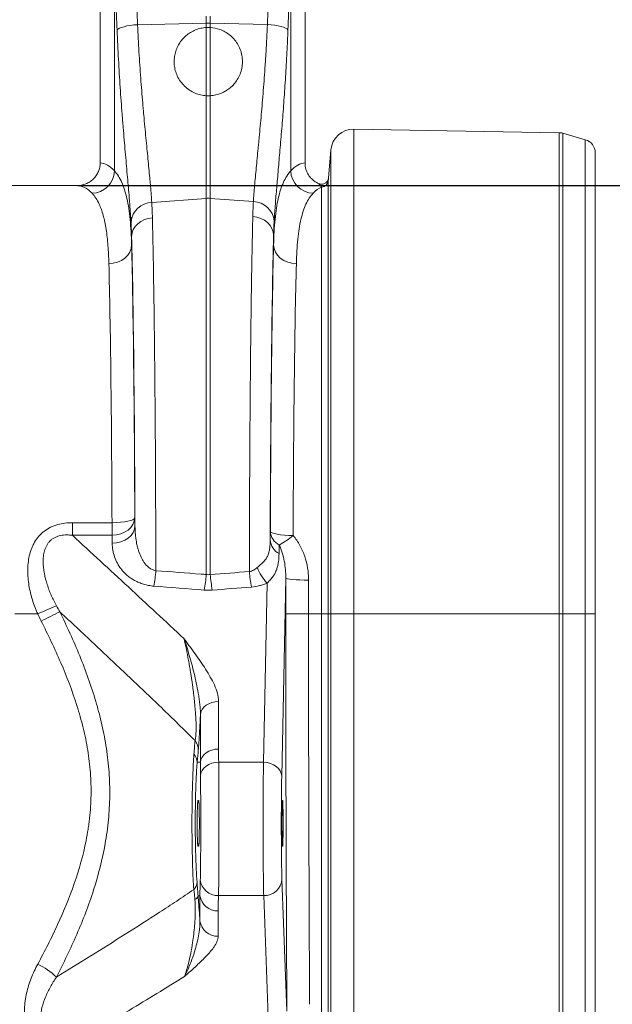
# Model space of a CAD drawing. Units: millimetres. Extents: x 750 to 1742, y 1118 to 1659.
# Drawn here: x 1441 to 1493, y 1251 to 1337 of the extents above; entities that cross this region are included whole.
import ezdxf

# ---------------------------------------------------------------- set-up
doc = ezdxf.new("R2010")
doc.units = ezdxf.units.MM
doc.header["$PDSIZE"] = -1
doc.layers.get('0').update_dxf_attribs({"color": 10})
doc.styles.add('SLDTEXTSTYLE0', font='TXT', dxfattribs={"width": 0.605})
doc.dimstyles.new('SLDDIMSTYLE0', dxfattribs={"dimtxt": 8, "dimasz": 8, "dimexe": 0, "dimexo": 0.0625, "dimgap": 2, "dimtad": 2, "dimlfac": 5, "dimrnd": 1e-09, "dimzin": 12, "dimdsep": 46, "dimtxsty": 'SLDTEXTSTYLE0', "dimsah": 1, "dimcen": 0.09, "dimadec": 0, "dimazin": 3, "dimtfac": 1, "dimtofl": 0, "dimtmove": 0, "dimatfit": 3, "dimfxl": 0, "dimfrac": 2, "dimtolj": 1, "dimtzin": 12, "dimarcsym": 0})

# ---------------------------------------------------------------- blocks, each defined once
blk = doc.blocks.new('*D6')
at = {"color": 0, "linetype": 'Continuous', "lineweight": -2, "transparency": 16777216}
for p, q in [((408.063, 96.351), (450, 96.351)), ((450, 88.351), (450, 64.351)), ((376.532, 56.351), (450, 56.351))]:
    blk.add_line(p, q, dxfattribs=at)
at = {"color": 0, "linetype": 'Continuous', "transparency": 16777216}
for points in [[(448.667, 88.351), (451.333, 88.351), (450, 96.351)], [(448.667, 64.351), (451.333, 64.351), (450, 56.351)]]:
    blk.add_solid(points, dxfattribs=at)
at = {"layer": 'Defpoints', "color": 0, "linetype": 'Continuous', "transparency": 16777216}
for p in [(408, 96.351), (376.469, 56.351), (450, 56.351)]:
    blk.add_point(p, dxfattribs=at)
at = {"color": 0, "linetype": 'Continuous', "lineweight": 0, "transparency": 16777216, "insert": (452, 76.351), "char_height": 12, "attachment_point": 2, "rotation": 90, "style": 'SLDTEXTSTYLE0'}
blk.add_mtext('\\A1;200', dxfattribs=at)
blk = doc.blocks.new('view')
at = {"linetype": 'Continuous', "lineweight": 20}
for p, q in [((378.5, 85.8507), (378.5, 58.3491)), ((396.5, 58.3491), (396.5, 85.8507)), ((379.7589, 57.6365), (379.7589, 75.3865)), ((395.2416, 75.7591), (395.2416, 57.637)), ((387.8257, 70.6084), (387.8257, 71.2323)), ((388.1743, 71.2323), (388.1743, 70.6084)), ((381.7852, 70.4806), (387.8257, 70.6084)), ((387.8257, 70.2323), (387.8257, 70.6084)), ((387.8257, 64.2425), (387.8257, 70.2323)), ((387.8257, 70.2323), (388.1743, 70.2323)), ((388.1743, 70.6084), (388.1743, 70.2323)), ((393.2009, 70.5021), (388.1743, 70.6084)), ((388.1743, 70.2323), (388.1743, 64.2425)), ((387.8257, 55.2309), (387.8257, 64.2425)), ((388.1743, 64.2425), (387.8257, 64.2425)), ((388.1743, 64.2425), (388.1743, 55.2309)), ((418.8425, 60.9956), (400.8015, 61.3105)), ((400.8015, 61.3105), (400.8015, 18.7507)), ((418.8425, 18.7507), (418.8425, 60.9956)), ((421.1308, 60.382), (419.1523, 60.9493)), ((419.1523, 60.9493), (419.1523, 18.7507)), ((421.1308, 18.7507), (421.1308, 60.382)), ((398.7742, 59.4851), (398.5582, 57.0159)), ((398.7742, 18.7507), (398.7742, 59.4851)), ((422, 59.2285), (422, 18.7507)), ((376.4691, 56.3507), (359.5309, 56.3507)), ((397.9502, 18.7507), (397.9502, 56.2204)), ((398.5479, 56.7662), (398.5479, 18.7507)), ((383.0338, 54.8717), (387.8257, 55.2309)), ((387.8257, 22.1985), (387.8257, 55.2309)), ((391.9649, 54.9468), (388.1743, 55.2309)), ((388.1743, 55.2309), (388.1743, 22.1985)), ((381.2629, 51.8867), (381.2095, 53.165)), ((381.2629, 51.8867), (381.2629, 51.1345)), ((393.7375, 51.1326), (393.7375, 51.9907)), ((381.5409, 27.1737), (381.5554, 26.4771)), ((376.0637, 25.6416), (376.0637, 26.7483)), ((376.0637, 26.7483), (379.5412, 26.7483)), ((379.5412, 25.6416), (379.5412, 26.7483)), ((393.4405, 25.2316), (393.4563, 25.99)), ((379.5412, 25.6416), (376.0637, 25.6416)), ((379.5557, 24.945), (379.5412, 25.6416)), ((394.2318, 24.789), (394.2161, 24.0307)), ((394.8115, 21.8698), (394.4499, 4.4873)), ((392.8502, 5.713), (393.1776, 21.4512)), ((373.0083, 18.7507), (371.0015, 18.7507)), ((396.8091, 18.7507), (394.8094, 18.7507)), ((397.9502, 18.7507), (396.8091, 18.7507)), ((397.9502, -47.8215), (397.9502, 18.7507)), ((397.9502, 18.7507), (398.5479, 18.7507)), ((398.7742, 18.7507), (398.5479, 18.7507)), ((398.5479, 18.7507), (398.5479, -48.1482)), ((398.7742, -49.6912), (398.7742, 18.7507)), ((400.8015, 18.7507), (398.7742, 18.7507)), ((400.8015, 18.7507), (400.8015, -50.78)), ((418.8425, 18.7507), (400.8015, 18.7507)), ((418.8425, -50.5922), (418.8425, 18.7507)), ((418.8425, 18.7507), (419.1523, 18.7507)), ((419.1523, 18.7507), (419.1523, -50.5645)), ((421.1308, 18.7507), (419.1523, 18.7507)), ((421.1308, -50.2261), (421.1308, 18.7507)), ((421.1308, 18.7507), (422, 18.7507)), ((422, 18.7507), (422, -49.5381)), ((388.9045, 11.051), (388.9045, 6.8755)), ((387.3069, 5.7164), (387.3069, 9.8918)), ((387.3069, 5.7164), (387.0251, 5.7281)), ((388.9146, 5.713), (392.8502, 5.713)), ((387.099, 2.3507), (387.1549, 2.3507)), ((394.511, 2.3507), (394.5389, 2.3507)), ((387.1549, -1.6493), (387.099, -1.6493)), ((394.5389, -1.6493), (394.511, -1.6493)), ((394.4707, -4.5434), (394.9053, -16.1539)), ((387.2675, -6.0026), (387.0993, -6.0153)), ((387.2675, -8.2316), (387.2675, -6.0026)), ((388.8959, -5.9935), (392.8709, -5.9935)), ((393.346, -18.6853), (392.8709, -5.9935)), ((388.862, -7.333), (388.862, -9.5619))]:
    blk.add_line(p, q, dxfattribs=at)
at = {"linetype": 'Continuous', "lineweight": 0}
blk.add_line((377.4691, 56.3507), (475, 56.3507), dxfattribs=at)
at = {"linetype": 'Continuous', "lineweight": 20, "flags": 128}
for points in [[(379.9854, 69.9986), (380.0638, 70.0806), (380.1943, 70.1604), (380.3733, 70.2357), (380.5958, 70.3046), (380.8558, 70.365), (381.1461, 70.4153), (381.4588, 70.4542), (381.7852, 70.4806)], [(395.001, 70.0201), (394.9228, 70.1021), (394.7924, 70.1819), (394.6135, 70.2573), (394.3909, 70.3261), (394.1308, 70.3865), (393.8404, 70.4369), (393.5275, 70.4757), (393.2009, 70.5021)], [(393.7375, 51.9907), (393.7001, 52.2934), (393.5963, 52.5858), (393.4296, 52.8582), (393.2056, 53.1011), (392.932, 53.3065), (392.6179, 53.4674), (392.2741, 53.5783), (391.9121, 53.6354)], [(381.2629, 51.8867), (381.3003, 52.1891), (381.4041, 52.4813), (381.5709, 52.7533), (381.7948, 52.9961), (382.0685, 53.2012), (382.3825, 53.362), (382.7263, 53.4728), (383.0882, 53.5299)], [(381.2629, 51.1345), (381.221, 50.8174), (381.1049, 50.5124), (380.9189, 50.2309), (380.6701, 49.9838), (380.3679, 49.7802), (380.0238, 49.6281), (379.6508, 49.5332), (379.2632, 49.4989)], [(393.7375, 51.1326), (393.7794, 50.8155), (393.8955, 50.5105), (394.0815, 50.229), (394.3303, 49.9819), (394.6325, 49.7784), (394.9766, 49.6263), (395.3495, 49.5313), (395.7372, 49.4971)], [(379.5412, 25.6416), (379.9286, 25.674), (380.3013, 25.7631), (380.6452, 25.9057), (380.9473, 26.0964), (381.1961, 26.3278), (381.3823, 26.5913), (381.4987, 26.8769), (381.5409, 27.1737)], [(379.5412, 26.7483), (379.9272, 26.7577), (380.2987, 26.7827), (380.6417, 26.8225), (380.9433, 26.8754), (381.1922, 26.9396), (381.379, 27.0126), (381.4967, 27.0916), (381.5409, 27.1737)], [(379.5557, 24.945), (379.9431, 24.9774), (380.3158, 25.0666), (380.6597, 25.2092), (380.9618, 25.3998), (381.2107, 25.6313), (381.3968, 25.8948), (381.5132, 26.1803), (381.5554, 26.4771)], [(393.4563, 25.99), (393.5005, 25.9194), (393.6182, 25.8515), (393.805, 25.7888), (394.0539, 25.7336), (394.3556, 25.6881), (394.6985, 25.6539), (395.07, 25.6324), (395.456, 25.6243)], [(394.8115, 21.8698), (394.8558, 21.8394), (394.9736, 21.8102), (395.1605, 21.7831), (395.4094, 21.7594), (395.711, 21.7398), (396.0539, 21.7251), (396.4253, 21.7158), (396.8112, 21.7123)], [(374.6493, 19.4519), (374.5196, 19.3965), (374.3614, 19.3289), (374.1775, 19.2503), (373.9714, 19.1622), (373.7471, 19.0664), (373.5088, 18.9645), (373.2609, 18.8586), (373.0083, 18.7507)], [(388.9045, 11.051), (388.603, 11.029), (388.3123, 10.9639), (388.0429, 10.8581), (387.8043, 10.7152), (387.6051, 10.5404), (387.4525, 10.3401), (387.3518, 10.1213), (387.3069, 9.8918)], [(388.9045, 6.8755), (388.603, 6.8536), (388.3123, 6.7885), (388.0429, 6.6826), (387.8043, 6.5397), (387.6051, 6.365), (387.4525, 6.1646), (387.3518, 5.9458), (387.3069, 5.7164)], [(388.9146, 5.713), (388.6108, 5.6887), (388.318, 5.6207), (388.047, 5.5115), (387.8075, 5.365), (387.6083, 5.1865), (387.4567, 4.9826), (387.3581, 4.7607), (387.3161, 4.5288)], [(394.4499, 4.4873), (394.4162, 4.7247), (394.3231, 4.9532), (394.1742, 5.164), (393.9751, 5.3492), (393.7334, 5.5017), (393.4583, 5.6158), (393.1601, 5.6871), (392.8502, 5.713)]]:
    blk.add_lwpolyline(points, dxfattribs=at)
at = {"linetype": 'Continuous', "lineweight": 20}
for centre, radius, start, end in [((388, 62.3701), 8.2402, 88.787897, 91.212103), ((400.7666, 59.3108), 2, 89, 175), ((418.8216, 59.7958), 1.2, 74, 89), ((420.8, 59.2285), 1.2, 0, 74), ((377.7147, 57.717), 2.0458, 272.090351, 357.74391), ((397.2858, 57.7175), 2.0458, 182.25475, 267.91012), ((397.9511, 56.8196), 0.5992, 269.911899, 354.889831), ((383.0893, 52.984), 1.8885, 91.684447, 174.502623), ((388, 52.9038), 2.3336, 85.716187, 94.283813), ((391.91, 53.0596), 1.8879, 5.482039, 88.331919), ((394.9189, 26.0836), 1.4656, 183.66193, 242.043536), ((394.9032, 25.3252), 1.4656, 183.661658, 242.042992), ((390.4203, 31.689), 7.8828, 298.916143, 309.704024), ((369.2589, 23.6653), 14.1774, 349.902868, 355.420083), ((395.8782, 24.1409), 3.8115, 200.424354, 224.884144), ((373.4951, 23.3244), 14.3748, 349.998007, 355.507842), ((402.5047, 23.3243), 14.3745, 184.491988, 190.001918), ((405.7848, 23.588), 14.2211, 184.559465, 190.075463), ((463.2267, -160.4332), 199.9101, 116.205522, 116.730054), ((385.8319, 6.8051), 1.2879, 359.373563, 39.004819), ((386.012, 5.7116), 1.0132, 0.937508, 44.223909), ((386.0547, -4.7784), 0.9537, 314.301301, 358.407584), ((388.842, -4.4424), 1.552, 185.796418, 271.992983), ((392.9296, -4.4507), 1.5439, 267.821975, 356.559243), ((386.646, -5.9176), 0.4637, 292.436722, 347.83905), ((388.7985, -5.7884), 1.5459, 187.965688, 272.356769), ((388.7985, -8.0173), 1.5459, 187.965688, 272.356769), ((370.7793, -16.9589), 5.4233, 44.486589, 65.711564)]:
    blk.add_arc(centre, radius, start, end, dxfattribs=at)
for centre, major_axis, ratio, start_param, end_param in [((493.8967, -31.1252), (-9.7561, 410.7522), 0.2471864, 1.3004685, 1.3149158), ((281.2781, -31.9798), (9.5407, 410.7528), 0.2423449, 4.9689099, 4.9824747), ((281.1038, -31.4978), (9.7561, 410.7522), 0.2471864, 4.969152, 4.9827168), ((493.7224, -31.6072), (-9.5407, 410.7528), 0.2423449, 1.3007106, 1.3151579), ((378.4388, 18.7507), (0, 39.6), 0.176327, 6.0929756, 6.2744151), ((396.5612, 18.7507), (0, 39.6), 0.176327, 0.0087702, 0.1901381), ((376.4691, 18.7507), (0, 37.6), 0.1857061, 6.0929756, 6.2831853), ((398.5309, 18.7507), (0, 37.6), 0.1857061, 0.0832537, 0.1901381), ((380.8667, 18.7507), (0, 40.1432), 0.0174832, 4.9060703, 5.6833813), ((394.1325, 18.7507), (0, 40.2307), 0.017427, 0.5984068, 1.4089959), ((380.8644, 18.7507), (0, 39.6), 0.0174831, 4.9267293, 5.6699205), ((394.1348, 18.7507), (0, 39.6), 0.017427, 0.6133488, 1.3869517), ((378.8647, 18.7507), (0, 37.6), 0.0184131, 4.9267293, 5.6699205), ((396.1345, 18.7507), (0, 37.6), 0.018354, 0.6133488, 1.3869517), ((395.5006, 18.7507), (0, 39.6), 0.0174551, 1.4919481, 1.5707963), ((397.5003, 18.7507), (0, 37.6), 0.0183835, 1.4919481, 1.5707963), ((396.7924, 18.7507), (0, 113.6044), 0.0174551, 1.5707963, 1.8830945), ((398.7921, 18.7507), (0, 111.6044), 0.0177679, 1.5707963, 1.8830945), ((386.9696, -0.1972), (0.3379, 8.0812), 0.0348717, 0.5276013, 0.7491983), ((392.9108, 0.3507), (0, 7), 0.0134653, 0.6981317, 2.7052603), ((394.5105, 0.3507), (0, 5.4), 0.0174551, 0.6981317, 2.7052603), ((394.511, 0.3507), (0, 2), 0.0174551, 0, 3.1415927), ((394.5389, 0.3507), (0, 2), 0.0174551, 3.1415927, 6.2831853)]:
    blk.add_ellipse(centre, major_axis=major_axis, ratio=ratio, start_param=start_param, end_param=end_param, dxfattribs=at)
for points, knots in [([(381.7852, 70.4806), (381.8213, 69.6653), (381.8635, 68.8676), (381.9575, 67.3061), (382.0093, 66.5422), (382.1199, 65.0477), (382.1787, 64.3171), (382.2549, 63.4248), (382.2702, 63.2475), (382.3012, 62.8948), (382.3167, 62.7193), (382.3636, 62.198), (382.3949, 61.8576), (382.4883, 60.8575), (382.55, 60.2187), (382.6689, 58.9958), (382.726, 58.4116), (382.8058, 57.5765), (382.8314, 57.3051), (382.868, 56.9083), (382.8798, 56.7778), (382.9029, 56.5202), (382.9141, 56.3932), (382.9681, 55.769), (383.0049, 55.3035), (383.0338, 54.8717)], [0, 0, 0, 0, 0.125, 0.125, 0.25, 0.25, 0.375, 0.375, 0.40625, 0.40625, 0.4375, 0.4375, 0.5, 0.5, 0.625, 0.625, 0.75, 0.75, 0.8125, 0.8125, 0.84375, 0.84375, 0.875, 0.875, 1, 1, 1, 1]), ([(387.8257, 70.2323), (387.6648, 70.2152), (387.3429, 70.181), (386.877, 70.0328), (386.4413, 69.8156), (386.0474, 69.5323), (385.7077, 69.1915), (385.4263, 68.8037), (385.2123, 68.3781), (385.0653, 67.92), (384.9943, 67.4429), (385, 66.9466), (385.0901, 66.4514), (385.2689, 65.9585), (385.5381, 65.4948), (385.8975, 65.073), (386.3376, 64.7189), (386.8211, 64.4622), (387.3233, 64.2972), (387.6583, 64.2607), (387.8257, 64.2425)], [0, 0, 0, 0, 0.0510849, 0.1021667, 0.1532665, 0.2043677, 0.2552691, 0.306179, 0.3580726, 0.4099817, 0.4646621, 0.5193606, 0.5784209, 0.6374927, 0.7009042, 0.7643033, 0.8284363, 0.8925148, 0.9462757, 1, 1, 1, 1]), ([(388.1743, 64.2425), (388.3357, 64.2597), (388.6587, 64.2943), (389.1145, 64.4396), (389.5337, 64.6455), (389.9214, 64.9169), (390.2664, 65.2519), (390.5696, 65.6604), (390.8052, 66.1301), (390.9611, 66.6577), (391.0171, 67.2161), (390.9692, 67.7774), (390.816, 68.3178), (390.5769, 68.8055), (390.2582, 69.2338), (389.8878, 69.5882), (389.4681, 69.8672), (388.9074, 70.1306), (388.4588, 70.1929), (388.1743, 70.2323)], [0, 0, 0, 0, 0.0518031, 0.1036378, 0.1552048, 0.2067972, 0.2634001, 0.3200172, 0.3828428, 0.44566, 0.5100315, 0.5743715, 0.634909, 0.6954185, 0.7506931, 0.8059571, 0.8579179, 0.9098782, 1, 1, 1, 1]), ([(391.9649, 54.9468), (391.9933, 55.3772), (392.0295, 55.8388), (392.1137, 56.8225), (392.1618, 57.3445), (392.2665, 58.4489), (392.323, 59.0313), (392.3971, 59.7979), (392.412, 59.9531), (392.4423, 60.2676), (392.4575, 60.4269), (392.5035, 60.9097), (392.5344, 61.2368), (392.627, 62.2335), (392.6886, 62.9186), (392.8084, 64.3292), (392.8666, 65.0548), (392.9492, 66.1742), (392.976, 66.5525), (393.0146, 67.1279), (393.0272, 67.321), (393.052, 67.7099), (393.0641, 67.9059), (393.1231, 68.8898), (393.1651, 69.6895), (393.2009, 70.5021)], [0, 0, 0, 0, 0.125, 0.125, 0.25, 0.25, 0.375, 0.375, 0.40625, 0.40625, 0.4375, 0.4375, 0.5, 0.5, 0.625, 0.625, 0.75, 0.75, 0.8125, 0.8125, 0.84375, 0.84375, 0.875, 0.875, 1, 1, 1, 1]), ([(381.2095, 53.165), (381.181, 53.6339), (381.1446, 54.1395), (381.0913, 54.8168), (381.0802, 54.9547), (381.0575, 55.234), (381.0458, 55.3756), (381.0097, 55.8059), (380.9845, 56.1001), (380.9059, 57.005), (380.8496, 57.6374), (380.7328, 58.9602), (380.6722, 59.6505), (380.5806, 60.7301), (380.55, 61.0974), (380.5041, 61.6596), (380.4888, 61.8487), (380.4586, 62.2286), (380.4436, 62.4197), (380.3691, 63.3806), (380.3117, 64.1668), (380.2037, 65.7736), (380.1532, 66.5942), (380.0616, 68.27), (380.0206, 69.1253), (379.9854, 69.9986)], [0, 0, 0, 0, 0.125, 0.125, 0.15625, 0.15625, 0.1875, 0.1875, 0.25, 0.25, 0.375, 0.375, 0.5, 0.5, 0.5625, 0.5625, 0.59375, 0.59375, 0.625, 0.625, 0.75, 0.75, 0.875, 0.875, 1, 1, 1, 1]), ([(395.001, 70.0201), (394.981, 69.5485), (394.9409, 68.6041), (394.8547, 66.9596), (394.7409, 65.1033), (394.5951, 63.0584), (394.4385, 61.0907), (394.2805, 59.2385), (394.1297, 57.5291), (393.9926, 55.9565), (393.8724, 54.5027), (393.817, 53.6609), (393.7893, 53.24)], [0, 0, 0, 0, 0.068541, 0.137279, 0.2439251, 0.3505717, 0.4602914, 0.5700108, 0.6759665, 0.7819211, 0.8909616, 1, 1, 1, 1]), ([(376.4691, 56.3507), (376.6022, 56.3507), (376.733, 56.3634), (376.9262, 56.4008), (376.9901, 56.4164), (377.1168, 56.4538), (377.1798, 56.4758), (377.3635, 56.55), (377.4798, 56.6107), (377.7002, 56.7541), (377.8049, 56.8378), (377.9932, 57.0215), (378.0777, 57.1217), (378.1898, 57.2851), (378.2248, 57.342), (378.2883, 57.4578), (378.317, 57.517), (378.3939, 57.6981), (378.4333, 57.8238), (378.4866, 58.0844), (378.5, 58.2161), (378.5, 58.3491)], [0, 0, 0, 0, 0.125, 0.125, 0.1875, 0.1875, 0.25, 0.25, 0.375, 0.375, 0.5, 0.5, 0.625, 0.625, 0.6875, 0.6875, 0.75, 0.75, 0.875, 0.875, 1, 1, 1, 1]), ([(396.5, 58.3491), (396.5, 58.1524), (396.5289, 57.9606), (396.6002, 57.7268), (396.6164, 57.6802), (396.6518, 57.589), (396.6712, 57.5442), (396.7339, 57.4126), (396.7819, 57.3284), (396.8904, 57.1667), (396.9514, 57.0888), (397.0825, 56.9445), (397.1528, 56.8776), (397.3028, 56.7543), (397.3829, 56.6975), (397.5506, 56.596), (397.6372, 56.5518), (397.7265, 56.514)], [0, 0, 0, 0, 0.25, 0.25, 0.3125, 0.3125, 0.375, 0.375, 0.5, 0.5, 0.625, 0.625, 0.75, 0.75, 0.875, 0.875, 1, 1, 1, 1]), ([(379.7589, 57.6365), (380.0043, 57.3739), (380.2172, 57.0393), (380.5818, 56.2235), (380.7313, 55.7473), (380.9732, 54.6611), (381.0654, 54.0511), (381.1999, 52.6957), (381.2422, 51.9504), (381.2629, 51.1345)], [0, 0, 0, 0, 0.25, 0.25, 0.5, 0.5, 0.75, 0.75, 1, 1, 1, 1]), ([(393.7375, 51.1326), (393.7582, 51.949), (393.8005, 52.7), (393.9373, 54.071), (394.0309, 54.6828), (394.2741, 55.766), (394.4238, 56.2373), (394.7847, 57.0415), (394.9961, 57.3744), (395.2416, 57.637)], [0, 0, 0, 0, 0.25, 0.25, 0.5, 0.5, 0.75, 0.75, 1, 1, 1, 1]), ([(397.7265, 56.514), (397.7703, 56.4954), (397.8154, 56.4823), (397.9081, 56.4669), (397.9561, 56.4646), (398.0497, 56.4713), (398.0964, 56.4802), (398.1866, 56.5089), (398.2293, 56.5283), (398.31, 56.577), (398.3478, 56.6064), (398.4145, 56.6723), (398.4444, 56.7096), (398.4943, 56.7896), (398.5143, 56.8321), (398.5443, 56.9218), (398.5541, 56.9685), (398.5582, 57.0159)], [0, 0, 0, 0, 0.125, 0.125, 0.25, 0.25, 0.375, 0.375, 0.5, 0.5, 0.625, 0.625, 0.75, 0.75, 0.875, 0.875, 1, 1, 1, 1]), ([(397.9502, 56.2204), (397.9105, 56.2639), (397.872, 56.3099), (397.7973, 56.4072), (397.7612, 56.4584), (397.7265, 56.514)], [0, 0, 0, 0, 0.5, 0.5, 1, 1, 1, 1]), ([(398.5582, 57.0159), (398.5574, 57.0062), (398.5506, 56.9262), (398.5492, 56.8411), (398.5479, 56.7662)], [0, 0, 0, 0, 0.1212675, 1, 1, 1, 1]), ([(379.2632, 49.4989), (379.2416, 50.0479), (379.1986, 51.1458), (379.0355, 52.5541), (378.785, 53.7717), (378.4706, 54.6494), (378.1339, 55.2718), (377.9043, 55.5388), (377.7893, 55.6725)], [0, 0, 0, 0, 0.1849478, 0.3698914, 0.5602425, 0.750592, 0.8750951, 1, 1, 1, 1]), ([(397.2112, 55.673), (396.9702, 55.4232), (396.7628, 55.1066), (396.4089, 54.3418), (396.2623, 53.8938), (396.0241, 52.8646), (395.9325, 52.2835), (395.7987, 50.9823), (395.7574, 50.2703), (395.7372, 49.4971)], [0, 0, 0, 0, 0.25, 0.25, 0.5, 0.5, 0.75, 0.75, 1, 1, 1, 1]), ([(391.6087, 22.4575), (391.6093, 22.848), (391.6099, 23.2381), (391.6114, 24.0146), (391.6123, 24.4014), (391.615, 25.5576), (391.6172, 26.3227), (391.6249, 28.6015), (391.6313, 30.0984), (391.6469, 33.0481), (391.6561, 34.5008), (391.6693, 36.288), (391.672, 36.6444), (391.6777, 37.35), (391.6805, 37.6997), (391.6894, 38.7396), (391.6956, 39.4205), (391.7151, 41.427), (391.7293, 42.7165), (391.76, 45.1994), (391.7765, 46.3929), (391.7986, 47.8228), (391.8031, 48.106), (391.8123, 48.6642), (391.8169, 48.9391), (391.831, 49.7513), (391.8406, 50.2762), (391.87, 51.8011), (391.8906, 52.7518), (391.9121, 53.6354)], [0, 0, 0, 0, 0.03125, 0.03125, 0.0625, 0.0625, 0.125, 0.125, 0.25, 0.25, 0.375, 0.375, 0.40625, 0.40625, 0.4375, 0.4375, 0.5, 0.5, 0.625, 0.625, 0.75, 0.75, 0.78125, 0.78125, 0.8125, 0.8125, 0.875, 0.875, 1, 1, 1, 1]), ([(383.0882, 53.5299), (383.099, 53.0899), (383.1095, 52.6326), (383.1249, 51.9209), (383.13, 51.6793), (383.14, 51.1876), (383.145, 50.9373), (383.1696, 49.6692), (383.1881, 48.5984), (383.223, 46.3474), (383.2394, 45.1674), (383.2624, 43.315), (383.2698, 42.6838), (383.2805, 41.716), (383.284, 41.39), (383.2909, 40.7308), (383.2942, 40.3971), (383.3106, 38.7183), (383.3224, 37.3437), (383.3433, 34.5338), (383.3525, 33.0984), (383.3681, 30.1666), (383.3747, 28.6701), (383.385, 25.6146), (383.3888, 24.0782), (383.3911, 22.5332)], [0, 0, 0, 0, 0.0625, 0.0625, 0.09375, 0.09375, 0.125, 0.125, 0.25, 0.25, 0.375, 0.375, 0.4375, 0.4375, 0.46875, 0.46875, 0.5, 0.5, 0.625, 0.625, 0.75, 0.75, 0.875, 0.875, 1, 1, 1, 1]), ([(373.0083, 18.7507), (372.8285, 19.1502), (372.6733, 19.5567), (372.4156, 20.3846), (372.313, 20.806), (372.2061, 21.4513), (372.1783, 21.6691), (372.1414, 22.1028), (372.132, 22.3195), (372.1336, 22.7522), (372.1445, 22.9684), (372.19, 23.4002), (372.225, 23.6168), (372.3214, 24.0392), (372.3828, 24.2459), (372.498, 24.5482), (372.5403, 24.6476), (372.6334, 24.8438), (372.6845, 24.9408), (372.8492, 25.2221), (372.9745, 25.398), (373.188, 25.6425), (373.2634, 25.7208), (373.4234, 25.8706), (373.5068, 25.9411), (373.7657, 26.1382), (373.9503, 26.2512), (374.2444, 26.3947), (374.3458, 26.4383), (374.5512, 26.5159), (374.6552, 26.5499), (374.9706, 26.639), (375.1855, 26.6812), (375.6231, 26.7359), (375.843, 26.7483), (376.0637, 26.7483)], [0, 0, 0, 0, 0.125, 0.125, 0.25, 0.25, 0.3125, 0.3125, 0.375, 0.375, 0.4375, 0.4375, 0.5, 0.5, 0.5625, 0.5625, 0.59375, 0.59375, 0.625, 0.625, 0.6875, 0.6875, 0.71875, 0.71875, 0.75, 0.75, 0.8125, 0.8125, 0.84375, 0.84375, 0.875, 0.875, 0.9375, 0.9375, 1, 1, 1, 1]), ([(381.5554, 26.4771), (381.5596, 26.1047), (381.5842, 25.7337), (381.6604, 25.1803), (381.6925, 24.9964), (381.7529, 24.7216), (381.775, 24.6302), (381.8241, 24.4478), (381.851, 24.3567), (381.9393, 24.0859), (382.0081, 23.9083), (382.1321, 23.6482), (382.1769, 23.5625), (382.2753, 23.3938), (382.3286, 23.3112), (382.4445, 23.1521), (382.5073, 23.0753), (382.6108, 22.9656), (382.6469, 22.9299), (382.7228, 22.8608), (382.7628, 22.8273), (382.8873, 22.7328), (382.9768, 22.6768), (383.1743, 22.5852), (383.2803, 22.5511), (383.3911, 22.5332)], [0, 0, 0, 0, 0.25, 0.25, 0.375, 0.375, 0.4375, 0.4375, 0.5, 0.5, 0.625, 0.625, 0.6875, 0.6875, 0.75, 0.75, 0.8125, 0.8125, 0.84375, 0.84375, 0.875, 0.875, 0.9375, 0.9375, 1, 1, 1, 1]), ([(376.0637, 25.6416), (375.8922, 25.6638), (375.7194, 25.6763), (375.3719, 25.6738), (375.1999, 25.6588), (374.9454, 25.6081), (374.8611, 25.5864), (374.6942, 25.5314), (374.6134, 25.4987), (374.458, 25.4221), (374.3833, 25.3782), (374.2404, 25.2783), (374.1728, 25.2224), (374.0478, 25.1011), (373.9909, 25.0362), (373.8884, 24.9007), (373.8425, 24.8297), (373.7602, 24.6821), (373.7237, 24.6055), (373.6594, 24.4473), (373.632, 24.3667), (373.5623, 24.1241), (373.5318, 23.96), (373.5035, 23.7112), (373.497, 23.6278), (373.4891, 23.4602), (373.4878, 23.3758), (373.4907, 23.1233), (373.5018, 22.956), (373.5381, 22.6233), (373.5633, 22.4577), (373.6569, 21.9631), (373.7434, 21.6347), (373.9498, 20.9925), (374.0701, 20.6774), (374.3389, 20.0573), (374.4876, 19.7523), (374.6493, 19.4519)], [0, 0, 0, 0, 0.0625, 0.0625, 0.125, 0.125, 0.15625, 0.15625, 0.1875, 0.1875, 0.21875, 0.21875, 0.25, 0.25, 0.28125, 0.28125, 0.3125, 0.3125, 0.34375, 0.34375, 0.375, 0.375, 0.4375, 0.4375, 0.46875, 0.46875, 0.5, 0.5, 0.5625, 0.5625, 0.625, 0.625, 0.75, 0.75, 0.875, 0.875, 1, 1, 1, 1]), ([(376.0637, 25.6416), (377.7029, 24.1297), (379.3411, 22.6174), (382.6128, 19.5905), (384.2465, 18.0762), (385.8738, 16.5589)], [0, 0, 0, 0, 0.5, 0.5, 1, 1, 1, 1]), ([(392.3063, 22.8108), (392.4074, 22.9013), (392.5068, 22.9875), (392.6933, 23.1549), (392.7807, 23.2366), (392.9395, 23.4042), (393.0112, 23.4907), (393.1335, 23.6707), (393.1847, 23.7646), (393.2486, 23.9133), (393.2677, 23.9642), (393.3023, 24.0686), (393.3177, 24.1224), (393.3586, 24.2859), (393.3789, 24.3982), (393.4255, 24.7435), (393.4378, 24.9845), (393.4405, 25.2316)], [0, 0, 0, 0, 0.125, 0.125, 0.25, 0.25, 0.375, 0.375, 0.5, 0.5, 0.5625, 0.5625, 0.625, 0.625, 0.75, 0.75, 1, 1, 1, 1]), ([(395.456, 25.6243), (395.5723, 25.4905), (395.6791, 25.351), (395.877, 25.0626), (395.9681, 24.9136), (396.136, 24.6072), (396.2129, 24.4497), (396.3182, 24.2073), (396.3517, 24.1253), (396.4149, 23.9605), (396.4447, 23.8776), (396.5847, 23.4607), (396.6687, 23.1199), (396.7539, 22.5981), (396.7755, 22.4219), (396.8043, 22.0679), (396.8115, 21.8902), (396.8112, 21.7123)], [0, 0, 0, 0, 0.125, 0.125, 0.25, 0.25, 0.375, 0.375, 0.4375, 0.4375, 0.5, 0.5, 0.75, 0.75, 0.875, 0.875, 1, 1, 1, 1]), ([(383.2168, 21.1797), (383.1381, 21.186), (383.06, 21.1944), (382.9051, 21.2152), (382.8281, 21.2277), (382.6012, 21.2706), (382.455, 21.3066), (382.172, 21.392), (382.0351, 21.4413), (381.7701, 21.5524), (381.6447, 21.6131), (381.4068, 21.7431), (381.2941, 21.8125), (381.1336, 21.9224), (381.0816, 21.9601), (380.9802, 22.0372), (380.9307, 22.0768), (380.6918, 22.278), (380.527, 22.4485), (380.3112, 22.7156), (380.2446, 22.8066), (380.1211, 22.9921), (380.0643, 23.0868), (379.9098, 23.3713), (379.827, 23.5634), (379.6952, 23.9517), (379.6462, 24.1478), (379.5785, 24.5438), (379.5599, 24.7435), (379.5557, 24.945)], [0, 0, 0, 0, 0.03125, 0.03125, 0.0625, 0.0625, 0.125, 0.125, 0.1875, 0.1875, 0.25, 0.25, 0.3125, 0.3125, 0.34375, 0.34375, 0.375, 0.375, 0.5, 0.5, 0.5625, 0.5625, 0.625, 0.625, 0.75, 0.75, 0.875, 0.875, 1, 1, 1, 1]), ([(394.8115, 21.8698), (394.8137, 22.1238), (394.8033, 22.3761), (394.7597, 22.8754), (394.7264, 23.1228), (394.6353, 23.6131), (394.5773, 23.8564), (394.468, 24.2126), (394.4278, 24.3301), (394.3378, 24.562), (394.2882, 24.6765), (394.2318, 24.789)], [0, 0, 0, 0, 0.25, 0.25, 0.5, 0.5, 0.75, 0.75, 0.875, 0.875, 1, 1, 1, 1]), ([(394.2161, 24.0307), (394.2109, 23.7834), (394.1955, 23.5432), (394.1479, 23.1972), (394.1279, 23.0842), (394.0772, 22.8631), (394.0466, 22.7553), (393.9723, 22.5455), (393.9286, 22.4433), (393.8254, 22.2426), (393.7656, 22.1437), (393.6287, 21.9485), (393.5515, 21.852), (393.3785, 21.6556), (393.2821, 21.5555), (393.1776, 21.4512)], [0, 0, 0, 0, 0.25, 0.25, 0.375, 0.375, 0.5, 0.5, 0.625, 0.625, 0.75, 0.75, 0.875, 0.875, 1, 1, 1, 1]), ([(383.3911, 22.5332), (384.7147, 22.4329), (386.0384, 22.333), (387.3622, 22.2334), (387.5167, 22.2217), (387.6712, 22.2101), (387.8257, 22.1985)], [0, 0, 0, 0, 0.020000002, 0.020000002, 0.020000002, 0.022334198, 0.022334198, 0.022334198, 0.022334198]), ([(391.6087, 22.4575), (391.7457, 22.4795), (391.8711, 22.5248), (392.0468, 22.6176), (392.1029, 22.6526), (392.2088, 22.7279), (392.2587, 22.7682), (392.3063, 22.8108)], [0, 0, 0, 0, 0.5, 0.5, 0.75, 0.75, 1, 1, 1, 1]), ([(393.1776, 21.4512), (393.0731, 21.4049), (392.9653, 21.3622), (392.7421, 21.2848), (392.6274, 21.2503), (392.2775, 21.1612), (392.0353, 21.1202), (391.783, 21.1001)], [0, 0, 0, 0, 0.25, 0.25, 0.5, 0.5, 1, 1, 1, 1]), ([(374.9479, 18.9293), (375.5751, 17.652), (376.1644, 16.3619), (377.2333, 13.7431), (377.713, 12.4145), (378.2143, 10.7183), (378.3097, 10.3773), (378.4896, 9.6913), (378.5742, 9.3459), (378.8092, 8.3101), (378.941, 7.6185), (379.1505, 6.2324), (379.2283, 5.5381), (379.3266, 4.1463), (379.3471, 3.4488), (379.3292, 2.0508), (379.2908, 1.3502), (379.1891, 0.297), (379.1479, -0.0546), (379.0519, -0.7519), (378.9971, -1.0985), (378.6914, -2.822), (378.3448, -4.17), (377.71, -6.1553), (377.4793, -6.8109), (376.9853, -8.1115), (376.7218, -8.7567), (375.8911, -10.6761), (375.2869, -11.9276), (374.6484, -13.1585)], [0, 0, 0, 0, 0.125, 0.125, 0.25, 0.25, 0.28125, 0.28125, 0.3125, 0.3125, 0.375, 0.375, 0.4375, 0.4375, 0.5, 0.5, 0.5625, 0.5625, 0.59375, 0.59375, 0.625, 0.625, 0.75, 0.75, 0.8125, 0.8125, 0.875, 0.875, 1, 1, 1, 1]), ([(386.8327, 7.6156), (386.3419, 8.1066), (385.8499, 8.5917), (384.8644, 9.555), (384.3709, 10.033), (382.8887, 11.4602), (381.8985, 12.4026), (379.9156, 14.2787), (378.9229, 15.2122), (376.9363, 17.0741), (375.9424, 18.0025), (374.9479, 18.9293)], [0, 0, 0, 0, 0.125, 0.125, 0.25, 0.25, 0.5, 0.5, 0.75, 0.75, 1, 1, 1, 1]), ([(373.0101, -12.0156), (373.6305, -10.8724), (374.219, -9.7142), (375.3027, -7.3575), (375.798, -6.159), (376.6505, -3.7053), (377.0077, -2.4502), (377.3291, -0.8318), (377.3871, -0.5056), (377.4638, -0.0123), (377.4876, 0.1528), (377.5318, 0.4844), (377.5522, 0.6511), (377.6441, 1.4839), (377.6869, 2.1485), (377.7103, 3.4746), (377.6909, 4.1361), (377.5923, 5.456), (377.513, 6.1144), (377.2987, 7.4286), (377.1638, 8.0843), (376.9239, 9.0661), (376.8376, 9.3935), (376.6547, 10.0429), (376.5579, 10.3656), (376.0504, 11.9697), (375.5689, 13.2239), (374.5061, 15.6941), (373.9247, 16.9101), (373.3096, 18.1136)], [0, 0, 0, 0, 0.125, 0.125, 0.25, 0.25, 0.375, 0.375, 0.40625, 0.40625, 0.421875, 0.421875, 0.4375, 0.4375, 0.5, 0.5, 0.5625, 0.5625, 0.625, 0.625, 0.6875, 0.6875, 0.71875, 0.71875, 0.75, 0.75, 0.875, 0.875, 1, 1, 1, 1]), ([(388.9045, 11.051), (388.9045, 11.2985), (388.8643, 11.542), (388.7331, 12.0236), (388.6418, 12.2621), (388.4282, 12.7346), (388.3066, 12.9671), (388.0461, 13.4274), (387.907, 13.6553), (387.4735, 14.3347), (387.1632, 14.7821), (386.6862, 15.4502), (386.5251, 15.6724), (386.2818, 16.0052), (386.2004, 16.116), (386.0781, 16.2821), (386.0372, 16.3375), (385.9555, 16.4482), (385.9146, 16.5037), (385.8738, 16.5589)], [0, 0, 0, 0, 0.125, 0.125, 0.25, 0.25, 0.375, 0.375, 0.5, 0.5, 0.75, 0.75, 0.875, 0.875, 0.9375, 0.9375, 0.96875, 0.96875, 1, 1, 1, 1]), ([(387.3069, 9.8918), (387.3102, 10.0518), (387.3053, 10.2118), (387.2858, 10.5304), (387.2712, 10.6891), (387.236, 11.0041), (387.2153, 11.1605), (387.1699, 11.4704), (387.1451, 11.6241), (387.0665, 12.0788), (387.0085, 12.3743), (386.8859, 12.9517), (386.8212, 13.2336), (386.6203, 14.0611), (386.4773, 14.5889), (386.2554, 15.3511), (386.1801, 15.6003), (386.028, 16.0876), (385.9512, 16.3258), (385.8738, 16.5589)], [0, 0, 0, 0, 0.0625, 0.0625, 0.125, 0.125, 0.1875, 0.1875, 0.25, 0.25, 0.375, 0.375, 0.5, 0.5, 0.75, 0.75, 0.875, 0.875, 1, 1, 1, 1]), ([(386.8327, 7.6156), (386.8462, 7.6641), (386.8587, 7.72), (386.8755, 7.8166), (386.8808, 7.8509), (386.8908, 7.9242), (386.8954, 7.9633), (386.9081, 8.0868), (386.9149, 8.1775), (386.9248, 8.3695), (386.9281, 8.4713), (386.9312, 8.686), (386.931, 8.7987), (386.9278, 9.0251), (386.9249, 9.1388), (386.9166, 9.367), (386.9114, 9.4815), (386.8991, 9.7112), (386.892, 9.827), (386.8685, 10.1705), (386.8503, 10.3938), (386.8101, 10.8329), (386.7882, 11.0485), (386.7533, 11.3675), (386.7412, 11.4731), (386.7168, 11.6814), (386.7043, 11.7842), (386.6662, 12.0894), (386.6399, 12.2884), (386.5589, 12.8742), (386.5021, 13.25), (386.4137, 13.7969), (386.3836, 13.9765), (386.3229, 14.3281), (386.2922, 14.5004), (386.199, 15.008), (386.1356, 15.3339), (386.0064, 15.9631), (385.9407, 16.2665), (385.8738, 16.5589)], [0, 0, 0, 0, 0.03125, 0.03125, 0.046875, 0.046875, 0.0625, 0.0625, 0.09375, 0.09375, 0.125, 0.125, 0.15625, 0.15625, 0.1875, 0.1875, 0.21875, 0.21875, 0.25, 0.25, 0.3125, 0.3125, 0.375, 0.375, 0.40625, 0.40625, 0.4375, 0.4375, 0.5, 0.5, 0.625, 0.625, 0.6875, 0.6875, 0.75, 0.75, 0.875, 0.875, 1, 1, 1, 1]), ([(387.3069, 9.8918), (387.3058, 9.8656), (387.2955, 9.6189), (387.2746, 9.1518), (387.2436, 8.5354), (387.2119, 7.984), (387.1807, 7.5104), (387.1495, 7.1019), (387.1296, 6.8947), (387.1197, 6.791)], [0, 0, 0, 0, 0.0213254, 0.20042835, 0.37926793, 0.53468191, 0.69000866, 0.84494559, 1, 1, 1, 1]), ([(386.7381, 6.4183), (386.7541, 6.6386), (386.7863, 7.0819), (386.8171, 7.437), (386.8327, 7.6156)], [0, 0, 0, 0, 0.4969388, 1, 1, 1, 1]), ([(386.7208, -5.461), (386.7025, -5.1506), (386.666, -4.5299), (386.6222, -3.4149), (386.5888, -2.1698), (386.5687, -0.8094), (386.5638, 0.5822), (386.5737, 1.9662), (386.5986, 3.3047), (386.636, 4.5044), (386.6824, 5.5572), (386.7195, 6.1312), (386.7381, 6.4183)], [0, 0, 0, 0, 0.0942845, 0.1885687, 0.2936507, 0.3987315, 0.5035986, 0.6084657, 0.7132391, 0.8180136, 0.9090068, 1, 1, 1, 1]), ([(387.0251, 5.7281), (387.0234, 5.7077), (387.0218, 5.6866), (387.0185, 5.6447), (387.0136, 5.5815), (387.0088, 5.517), (386.9994, 5.3866), (386.9933, 5.2976), (386.9756, 5.0245), (386.9644, 4.8343), (386.9489, 4.5371), (386.9438, 4.436), (386.9342, 4.2298), (386.9295, 4.1244), (386.9161, 3.8039), (386.9081, 3.5857), (386.8864, 2.9174), (386.8752, 2.4542), (386.8654, 1.8526), (386.8637, 1.7308), (386.8606, 1.4876), (386.8594, 1.3659), (386.8561, 1.0006), (386.8549, 0.7567), (386.8541, 0.2681), (386.8546, 0.0235), (386.8567, -0.3439), (386.8576, -0.4665), (386.8598, -0.7118), (386.8612, -0.8343), (386.8691, -1.4404), (386.8787, -1.91), (386.8983, -2.5915), (386.9056, -2.815), (386.9221, -3.2537), (386.9311, -3.4654), (386.9602, -4.0782), (386.9826, -4.4572), (387.0081, -4.8049)], [0, 0, 0, 0, 0.0078125, 0.0078125, 0.015625, 0.03125, 0.03125, 0.0625, 0.0625, 0.125, 0.125, 0.15625, 0.15625, 0.1875, 0.1875, 0.25, 0.25, 0.375, 0.375, 0.40625, 0.40625, 0.4375, 0.4375, 0.5, 0.5, 0.5625, 0.5625, 0.59375, 0.59375, 0.625, 0.625, 0.75, 0.75, 0.8125, 0.8125, 0.875, 0.875, 1, 1, 1, 1]), ([(388.9146, 5.713), (388.9158, 5.6181), (388.9168, 5.5198), (388.9189, 5.3166), (388.9198, 5.2114), (388.9224, 4.8868), (388.924, 4.66), (388.9266, 4.1864), (388.9277, 3.9396), (388.9292, 3.5542), (388.9297, 3.4231), (388.9305, 3.1559), (388.9309, 3.02), (388.932, 2.6101), (388.9325, 2.3323), (388.9334, 1.7677), (388.9337, 1.481), (388.934, 1.044), (388.9341, 0.8968), (388.9342, 0.6027), (388.9342, 0.4558), (388.9342, 0.0155), (388.9341, -0.2777), (388.9336, -0.8628), (388.9333, -1.1498), (388.9324, -1.7131), (388.9318, -1.9894), (388.9307, -2.3957), (388.9303, -2.5298), (388.9294, -2.7953), (388.929, -2.9267), (388.9274, -3.3112), (388.9262, -3.5565), (388.9235, -4.0257), (388.922, -4.2495), (388.9193, -4.5688), (388.9183, -4.6728), (388.9163, -4.8734), (388.9152, -4.9698), (388.9117, -5.2478), (388.9091, -5.418), (388.9031, -5.7285), (388.8998, -5.8688), (388.8959, -5.9935)], [0, 0, 0, 0, 0.03125, 0.03125, 0.0625, 0.0625, 0.125, 0.125, 0.1875, 0.1875, 0.21875, 0.21875, 0.25, 0.25, 0.3125, 0.3125, 0.375, 0.375, 0.40625, 0.40625, 0.4375, 0.4375, 0.5, 0.5, 0.5625, 0.5625, 0.625, 0.625, 0.65625, 0.65625, 0.6875, 0.6875, 0.75, 0.75, 0.8125, 0.8125, 0.84375, 0.84375, 0.875, 0.875, 0.9375, 0.9375, 1, 1, 1, 1]), ([(387.2979, -4.5992), (387.3023, -4.458), (387.3113, -4.1757), (387.3199, -3.5929), (387.3264, -2.9049), (387.3307, -2.1191), (387.3336, -1.2634), (387.3352, -0.287), (387.3354, 0.7159), (387.3341, 1.7015), (387.3317, 2.5735), (387.3278, 3.3803), (387.3227, 4.0364), (387.3181, 4.3857), (387.3161, 4.5288)], [0, 0, 0, 0, 0.0817871, 0.1635793, 0.247624, 0.3316688, 0.415756, 0.4998426, 0.6054114, 0.6894992, 0.7735871, 0.8576349, 0.9416825, 1, 1, 1, 1]), ([(387.099, -1.6493), (387.0944, -1.6493), (387.0898, -1.6367), (387.0826, -1.5984), (387.0802, -1.5823), (387.0755, -1.5443), (387.0708, -1.5004), (387.0661, -1.4447), (387.0615, -1.3832), (387.0593, -1.3493), (387.0526, -1.2397), (387.0484, -1.1569), (387.0426, -1.0187), (387.0407, -0.9703), (387.0371, -0.8687), (387.0354, -0.8156), (387.0307, -0.6524), (387.028, -0.5376), (387.0247, -0.3562), (387.0237, -0.2939), (387.022, -0.168), (387.0213, -0.1046), (387.0196, 0.0872), (387.019, 0.217), (387.019, 0.4149), (387.0191, 0.4807), (387.0197, 0.6108), (387.0205, 0.7398), (387.022, 0.8665), (387.0236, 0.992), (387.0246, 1.0545), (387.028, 1.2365), (387.0307, 1.3514), (387.0369, 1.5687), (387.0405, 1.6717), (387.0483, 1.8565), (387.0525, 1.9392), (387.0591, 2.0488), (387.0614, 2.083), (387.066, 2.1448), (387.0683, 2.1727), (387.0754, 2.2476), (387.0801, 2.286), (387.0897, 2.3377), (387.0944, 2.3507), (387.099, 2.3507)], [0, 0, 0, 0, 0.0625, 0.0625, 0.09375, 0.09375, 0.125, 0.15625, 0.15625, 0.1875, 0.1875, 0.25, 0.25, 0.28125, 0.28125, 0.3125, 0.3125, 0.375, 0.375, 0.40625, 0.40625, 0.4375, 0.4375, 0.5, 0.5, 0.53125, 0.53125, 0.5625, 0.59375, 0.59375, 0.625, 0.625, 0.6875, 0.6875, 0.75, 0.75, 0.8125, 0.8125, 0.84375, 0.84375, 0.875, 0.875, 0.9375, 0.9375, 1, 1, 1, 1]), ([(387.1549, 2.3507), (387.1594, 2.3507), (387.1638, 2.338), (387.1702, 2.2996), (387.1723, 2.2835), (387.1763, 2.2455), (387.1801, 2.2016), (387.1837, 2.1459), (387.1872, 2.0842), (387.1889, 2.0502), (387.1937, 1.9406), (387.1965, 1.8578), (387.2004, 1.7195), (387.2016, 1.671), (387.2038, 1.569), (387.2049, 1.516), (387.2078, 1.3529), (387.2094, 1.238), (387.2113, 1.0563), (387.2119, 0.9938), (387.2129, 0.8681), (387.2133, 0.8047), (387.2142, 0.6129), (387.2145, 0.4829), (387.2145, 0.2185), (387.2142, 0.0885), (387.2133, -0.1034), (387.2129, -0.1668), (387.2119, -0.2925), (387.2113, -0.3549), (387.2094, -0.5367), (387.2078, -0.6516), (387.2049, -0.8147), (387.2038, -0.8677), (387.2016, -0.9696), (387.2004, -1.0181), (387.1965, -1.1565), (387.1937, -1.2393), (387.1889, -1.3489), (387.1872, -1.3829), (387.1837, -1.4446), (387.1801, -1.5003), (387.1763, -1.5442), (387.1723, -1.5822), (387.1702, -1.5983), (387.1638, -1.6367), (387.1594, -1.6493), (387.1549, -1.6493)], [0, 0, 0, 0, 0.0625, 0.0625, 0.09375, 0.09375, 0.125, 0.15625, 0.15625, 0.1875, 0.1875, 0.25, 0.25, 0.28125, 0.28125, 0.3125, 0.3125, 0.375, 0.375, 0.40625, 0.40625, 0.4375, 0.4375, 0.5, 0.5, 0.5625, 0.5625, 0.59375, 0.59375, 0.625, 0.625, 0.6875, 0.6875, 0.71875, 0.71875, 0.75, 0.75, 0.8125, 0.8125, 0.84375, 0.84375, 0.875, 0.90625, 0.90625, 0.9375, 0.9375, 1, 1, 1, 1]), ([(387.0081, -4.8049), (387.0136, -4.8785), (387.0296, -5.0886), (387.0495, -5.4954), (387.0993, -5.8197), (387.0993, -6.0153), (387.0993, -6.0153)], [0, 0, 0, 0, 0.2100468, 0.599731, 0.9999924, 1, 1, 1, 1]), ([(387.2675, -6.0026), (387.2665, -5.8795), (387.2673, -5.7604), (387.2704, -5.5242), (387.2728, -5.4074), (387.2814, -5.0587), (387.2891, -4.8286), (387.2979, -4.5992)], [0, 0, 0, 0, 0.25, 0.25, 0.5, 0.5, 1, 1, 1, 1]), ([(374.6484, -13.1585), (375.6584, -12.535), (376.668, -11.9096), (378.6859, -10.6533), (379.6941, -10.0223), (381.7083, -8.7502), (382.7142, -8.1093), (384.2199, -7.1326), (384.7212, -6.8044), (385.7224, -6.14), (386.2222, -5.8038), (386.7208, -5.461)], [0, 0, 0, 0, 0.25, 0.25, 0.5, 0.5, 0.75, 0.75, 0.875, 0.875, 1, 1, 1, 1]), ([(386.823, -6.3462), (386.8045, -6.1321), (386.7817, -5.8689), (386.7444, -5.5983), (386.7295, -5.5119), (386.7208, -5.461)], [0, 0, 0, 0, 0.641777, 0.7890204, 1, 1, 1, 1]), ([(387.0993, -6.0153), (387.1121, -6.1636), (387.1405, -6.4926), (387.1831, -7.0327), (387.2272, -7.6298), (387.2537, -8.0258), (387.2675, -8.2316)], [0, 0, 0, 0, 0.20741841, 0.45986801, 0.71942205, 1, 1, 1, 1]), ([(388.8959, -5.9935), (388.887, -6.2167), (388.8791, -6.44), (388.8668, -6.8865), (388.862, -7.1097), (388.862, -7.333)], [0, 0, 0, 0, 0.5, 0.5, 1, 1, 1, 1]), ([(385.9162, -13.0984), (385.9757, -12.9194), (386.0945, -12.5613), (386.2746, -11.8928), (386.4555, -11.0975), (386.608, -10.24), (386.7232, -9.4068), (386.7931, -8.7234), (386.8367, -8.0892), (386.8563, -7.5784), (386.8585, -7.0996), (386.8483, -6.6974), (386.8307, -6.4534), (386.823, -6.3462)], [0, 0, 0, 0, 0.1268605, 0.2537078, 0.4066092, 0.5593585, 0.6581752, 0.7568038, 0.8173693, 0.8777802, 0.9217597, 0.9656234, 1, 1, 1, 1]), ([(387.2675, -8.2316), (387.2724, -8.3578), (387.2695, -8.4845), (387.2543, -8.7364), (387.242, -8.8616), (387.1961, -9.233), (387.1538, -9.4747), (387.0579, -9.9414), (387.0041, -10.1659), (386.8894, -10.5984), (386.8284, -10.8064), (386.7013, -11.2081), (386.6351, -11.4016), (386.4989, -11.7757), (386.4289, -11.9561), (386.2863, -12.3037), (386.2137, -12.471), (386.0664, -12.7937), (385.9916, -12.9493), (385.9162, -13.0984)], [0, 0, 0, 0, 0.0625, 0.0625, 0.125, 0.125, 0.25, 0.25, 0.375, 0.375, 0.5, 0.5, 0.625, 0.625, 0.75, 0.75, 0.875, 0.875, 1, 1, 1, 1]), ([(388.862, -9.5619), (388.862, -9.7207), (388.8236, -9.8767), (388.6977, -10.1852), (388.61, -10.3377), (388.4556, -10.5648), (388.4002, -10.6401), (388.2839, -10.7897), (388.2229, -10.8641), (388.0333, -11.0859), (387.8981, -11.2324), (387.4764, -11.6692), (387.174, -11.957), (386.709, -12.3863), (386.5519, -12.5291), (386.3145, -12.7428), (386.2351, -12.814), (386.1157, -12.9207), (386.0759, -12.9563), (385.9961, -13.0274), (385.956, -13.0631), (385.9162, -13.0984)], [0, 0, 0, 0, 0.125, 0.125, 0.25, 0.25, 0.3125, 0.3125, 0.375, 0.375, 0.5, 0.5, 0.75, 0.75, 0.875, 0.875, 0.9375, 0.9375, 0.96875, 0.96875, 1, 1, 1, 1]), ([(376.1464, -20.1612), (375.9083, -20.1612), (375.672, -20.1488), (375.2034, -20.0951), (374.9712, -20.0539), (374.6264, -19.966), (374.5128, -19.9324), (374.2907, -19.857), (374.1818, -19.8151), (373.8624, -19.6763), (373.6587, -19.5662), (373.3689, -19.371), (373.2749, -19.3008), (373.097, -19.1534), (373.0125, -19.076), (372.7722, -18.8327), (372.6294, -18.6557), (372.3782, -18.2725), (372.2733, -18.0716), (372.1435, -17.7597), (372.1048, -17.6539), (372.0359, -17.4386), (372.0058, -17.329), (371.9288, -17.0001), (371.8945, -16.7792), (371.8544, -16.3347), (371.8487, -16.1111), (371.8587, -15.7738), (371.8652, -15.6607), (371.884, -15.4355), (371.8963, -15.3235), (371.9411, -14.9892), (371.9815, -14.7686), (372.1299, -14.1124), (372.265, -13.6825), (372.5129, -13.0471), (372.6034, -12.8366), (372.7971, -12.4221), (372.9005, -12.2175), (373.0101, -12.0156)], [0, 0, 0, 0, 0.0625, 0.0625, 0.125, 0.125, 0.15625, 0.15625, 0.1875, 0.1875, 0.25, 0.25, 0.28125, 0.28125, 0.3125, 0.3125, 0.375, 0.375, 0.4375, 0.4375, 0.46875, 0.46875, 0.5, 0.5, 0.5625, 0.5625, 0.625, 0.625, 0.65625, 0.65625, 0.6875, 0.6875, 0.75, 0.75, 0.875, 0.875, 0.9375, 0.9375, 1, 1, 1, 1]), ([(374.6484, -13.1585), (374.5544, -13.2971), (374.4635, -13.4373), (374.2884, -13.7211), (374.2042, -13.865), (373.9633, -14.3009), (373.8184, -14.597), (373.5678, -15.2028), (373.4618, -15.5124), (373.364, -15.9117), (373.3462, -15.9922), (373.3148, -16.1534), (373.3013, -16.2341), (373.2674, -16.4769), (373.2539, -16.6395), (373.2513, -16.8849), (373.2534, -16.967), (373.2644, -17.1317), (373.2734, -17.2146), (373.3124, -17.4622), (373.3539, -17.6238), (373.4466, -17.8596), (373.4827, -17.9373), (373.5667, -18.0891), (373.6137, -18.1619), (373.7187, -18.3009), (373.7765, -18.3671), (373.9038, -18.4924), (373.9732, -18.5513), (374.1204, -18.6588), (374.1978, -18.7072), (374.3577, -18.7934), (374.4404, -18.8313), (374.6108, -18.898), (374.6989, -18.9268), (374.8773, -18.9753), (374.9678, -18.9951), (375.2407, -19.0427), (375.4222, -19.0586), (375.7847, -19.068), (375.9657, -19.0613), (376.1464, -19.0459)], [0, 0, 0, 0, 0.0625, 0.0625, 0.125, 0.125, 0.25, 0.25, 0.375, 0.375, 0.40625, 0.40625, 0.4375, 0.4375, 0.5, 0.5, 0.53125, 0.53125, 0.5625, 0.5625, 0.625, 0.625, 0.65625, 0.65625, 0.6875, 0.6875, 0.71875, 0.71875, 0.75, 0.75, 0.78125, 0.78125, 0.8125, 0.8125, 0.84375, 0.84375, 0.875, 0.875, 0.9375, 0.9375, 1, 1, 1, 1]), ([(385.9162, -13.0984), (384.2957, -14.092), (382.6687, -15.0836), (379.4105, -17.0656), (377.779, -18.0559), (376.1464, -19.0459)], [0, 0, 0, 0, 0.5, 0.5, 1, 1, 1, 1])]:
    blk.add_open_spline(points, degree=3, knots=knots, dxfattribs=at)
for points in [[(383.0338, 54.8717), (383.0589, 54.4457), (383.0768, 53.9984), (383.0882, 53.5299)], [(391.9121, 53.6354), (391.9233, 54.0928), (391.9406, 54.5299), (391.9649, 54.9468)], [(393.7893, 53.24), (393.7655, 52.8427), (393.7484, 52.4262), (393.7375, 51.9907)], [(387.8257, 22.1985), (387.9419, 22.1802), (388.0581, 22.1802), (388.1743, 22.1985)], [(388.1743, 22.1985), (389.3192, 22.2846), (390.464, 22.3709), (391.6087, 22.4575)], [(387.6514, 20.8277), (386.1731, 20.9446), (384.6949, 21.0619), (383.2168, 21.1797)], [(388.3486, 20.8277), (388.1162, 20.8093), (387.8838, 20.8093), (387.6514, 20.8277)], [(391.783, 21.1001), (390.6383, 21.009), (389.4935, 20.9182), (388.3486, 20.8277)], [(374.6493, 19.4519), (374.7444, 19.2752), (374.8441, 19.101), (374.9479, 18.9293)], [(373.3096, 18.1136), (373.2027, 18.3229), (373.1021, 18.5351), (373.0083, 18.7507)], [(388.9045, 6.8755), (388.9045, 6.488), (388.9086, 6.1005), (388.9146, 5.713)], [(387.3161, 4.5288), (387.3102, 4.9234), (387.3064, 5.3184), (387.3069, 5.7164)]]:
    blk.add_open_spline(points, degree=3, dxfattribs=at)
at = {"linetype": 'Continuous', "lineweight": 0}
dim = blk.add_linear_dim(base=(450, 56.3507), p1=(408, 96.3507), p2=(376.4691, 56.3507), angle=90, dimstyle='SLDDIMSTYLE0', override={"dimtxt": 12}, dxfattribs=at)
dim.commit()
dim.dimension.update_dxf_attribs({"geometry": '*D6', "text_midpoint": (458, 76.3507)})

msp = doc.modelspace()

# ---------------------------------------------------------------- block references
msp.add_blockref('view', (1069.739, 1266.191))

doc.saveas('drawing.dxf')
